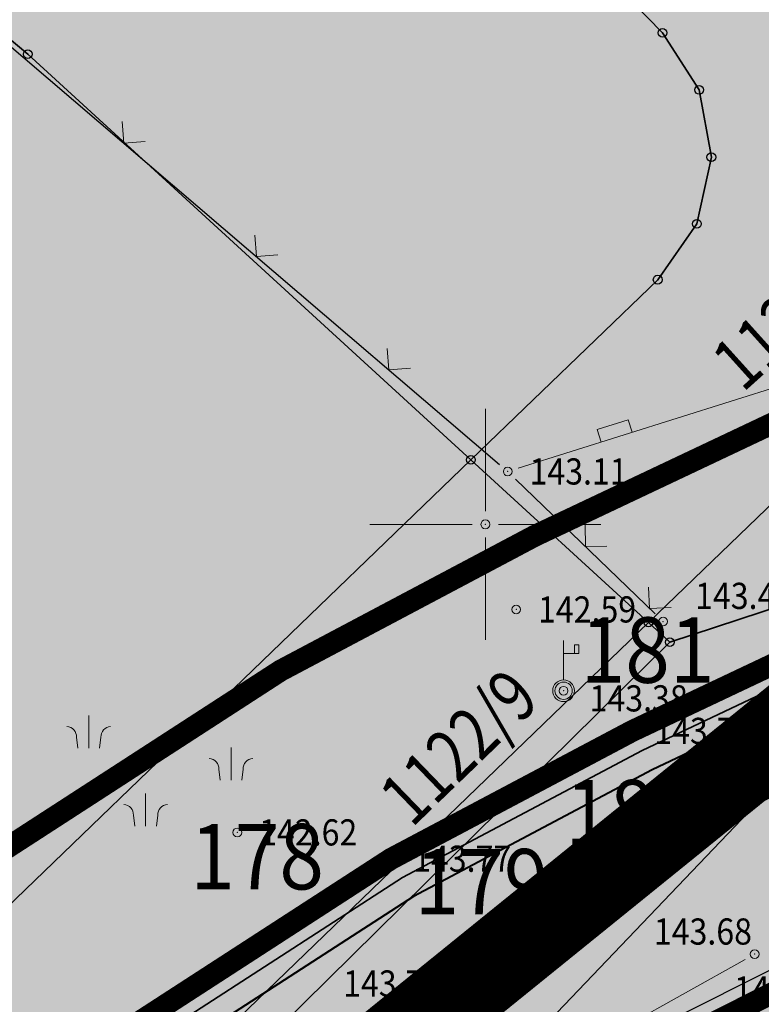
# Model space of a CAD drawing. Units: metres. Extents: x 7525089 to 7527618, y 4827271 to 4828821.
# Drawn here: x 7525589 to 7525606, y 4827939 to 4827962 of the extents above; entities that cross this region are included whole.
import ezdxf
from ezdxf.enums import TextEntityAlignment as Align

# ---------------------------------------------------------------- set-up
doc = ezdxf.new("R2010")
doc.units = ezdxf.units.M
doc.header["$PDMODE"] = 32
doc.header["$PDSIZE"] = 0.2
doc.linetypes.add('DASHED', pattern=[0.75, 0.5, -0.25])
doc.linetypes.add('GEOLINE', pattern=[7, 5, -1, 0, -1])
for name, color, linetype, lineweight, true_color in [('0 Elektroenergetika', 7, 'Continuous', 35, 0xd10000), ('05_privredne delatnosti_postojeće', 7, 'Continuous', 30, 0xb3dbe6), ('06_sekundarne_postojeće_asfaltirane', 7, 'Continuous', 50, 0xc2c2c2)]:
    doc.layers.add(name, color=color, linetype=linetype, lineweight=lineweight, true_color=true_color)
for name, color, linetype, lineweight in [('0 TT mreza', 200, 'Continuous', 30), ('02_GL', 7, 'DASHED', 50), ('02_RL', 5, 'Continuous', 50), ('06_saobraćajnice_osovina', 251, 'GEOLINE', 35), ('13_novoprojektovane tačke_oznaka', 1, 'Continuous', 30), ('13_novoprojektovane tačke_znak', 1, 'Continuous', 30), ('1_Parcele_granice', 7, 'Continuous', 35), ('DETALJ_LINIJE', 1, 'Continuous', 9), ('Detaljne_tacke', 7, 'Continuous', 15), ('Detaljne_tacke_kote', 32, 'Continuous', 15), ('hidro vodovod sekundarni', 150, 'Continuous', 40), ('OPIS LISTA', 7, 'Continuous', 9), ('TOPOGRAFSKI_ZNACI', 1, 'Continuous', 9)]:
    doc.layers.add(name, color=color, linetype=linetype, lineweight=lineweight)
for name, color, linetype, true_color in [('05_neizgradjeno zem._postojeće', 7, 'Continuous', 0xffb67d), ('05_privredne delatnosti_planirano', 7, 'Continuous', 0xb3dbe6), ('13_javno', 7, 'Continuous', 0xdbdbdb)]:
    doc.layers.add(name, color=color, linetype=linetype, true_color=true_color)
for name, color, linetype in [('2_Broj_parcele', 7, 'Continuous'), ('4_Katastarske_tacke', 7, 'Continuous'), ('hidro 361_OV_primarni kolektori', 32, 'Continuous'), ('Opis_lista', 7, 'Continuous')]:
    doc.layers.add(name, color=color, linetype=linetype)
doc.styles.add('kote', font='geodet__.shx')
doc.styles.add('MAPSOFT18', font='MAPC104.SHX')
doc.styles.add('oznake', font='yusimc.shx')

# ---------------------------------------------------------------- blocks, each defined once
blk = doc.blocks.new('TZ438')
at = {"color": 0}
for p, q in [((-2.606, 3.071), (-2.606, 4.571)), ((3.917, 1.606), (3.917, 3.106)), ((0, -0.5), (0, 1))]:
    blk.add_line(p, q, dxfattribs=at)
for points in [[(-3.106, 3.071), (-3.165, 3.577, 0.414214), (-3.606, 4.071)], [(-2.106, 3.071), (-2.046, 3.577, -0.414214), (-1.606, 4.071)], [(3.417, 1.606), (3.358, 2.112, 0.414214), (2.917, 2.606)], [(4.417, 1.606), (4.476, 2.112, -0.414214), (4.917, 2.606)], [(-0.5, -0.5), (-0.559, 0.006, 0.414214), (-1, 0.5)], [(0.5, -0.5), (0.559, 0.006, -0.414214), (1, 0.5)]]:
    blk.add_lwpolyline(points, format="xyb", dxfattribs=at)
blk = doc.blocks.new('T514')
at = {"linetype": 'Continuous'}
for p, q in [((0, 0.5), (0, 2.3)), ((0.5, 2.1), (0.5, 1.7)), ((0.7, 2.1), (0.5, 2.1)), ((0.7, 1.7), (0.7, 2.1)), ((0, 1.7), (0.7, 1.7))]:
    blk.add_line(p, q, dxfattribs=at)
for radius in [0.5, 0.4]:
    blk.add_circle((0, 0), radius, dxfattribs=at)
blk = doc.blocks.new('L5')
at = {"linetype": 'Continuous'}
for p, q in [((-0.1875, 0.15), (0.1875, 0.15)), ((-0.1875, 0), (-0.1875, 0.15)), ((0.1875, 0.15), (0.1875, 0))]:
    blk.add_line(p, q, dxfattribs=at)
blk = doc.blocks.new('L12')
at = {"linetype": 'Continuous'}
for p, q in [((-0.175, 0.175), (0, 0)), ((0, 0), (0.175, 0.175))]:
    blk.add_line(p, q, dxfattribs=at)
blk = doc.blocks.new('T1')
at = {"linetype": 'Continuous'}
blk.add_point((0, 0), dxfattribs=at)
blk.add_attdef('OZN-TAC', (0, 0), '', height=5)
blk = doc.blocks.new('KRSTIC')
at = {"layer": 'OPIS LISTA'}
for p, q in [((0, 0.6), (0, 5.3)), ((0.6, 0), (5.3, 0)), ((-0.6, 0), (-5.3, 0)), ((0, -0.6), (0, -5.3))]:
    blk.add_line(p, q, dxfattribs=at)
blk.add_point((0, 0), dxfattribs=at)

msp = doc.modelspace()

# ---------------------------------------------------------------- hatches: boundary and pattern name
at = {"layer": '05_neizgradjeno zem._postojeće'}
msp.add_hatch(color=256, dxfattribs=at).paths.add_polyline_path([(7525564.99, 4828300.565), (7525564.38, 4828310.59), (7525583.59, 4828318.38), (7525581.05, 4828322.95), (7525555.028, 4828312.704), (7525547.75, 4828309.9), (7525536.95, 4828325.59), (7525531.86, 4828333.21), (7525530.5, 4828335.67), (7525528.16, 4828332.53), (7525529.08, 4828330.53), (7525525.361, 4828328.791), (7525514.902, 4828314.777), (7525499.625, 4828325.04), (7525494.72, 4828318), (7525479.03, 4828293.73), (7525459.89, 4828261.12), (7525441.07, 4828229.32), (7525434.813, 4828218.744), (7525426.26, 4828205.655), (7525418.07, 4828193.18), (7525415.67, 4828189.53), (7525412.58, 4828184.82), (7525406.943, 4828177.202), (7525412.456, 4828168.323), (7525418.368, 4828150.93), (7525423.21, 4828144.36), (7525427.69, 4828139.55), (7525430.14, 4828136.61), (7525438.35, 4828126.751), (7525440.36, 4828124.34), (7525440.36, 4828124.34), (7525453.38, 4828108.19), (7525467.64, 4828090.49), (7525479.52, 4828075.76), (7525482.546, 4828072.567), (7525498.21, 4828056.04), (7525502.853, 4828051.349), (7525511.69, 4828042.34), (7525514.46, 4828039.4), (7525514.86, 4828039.12), (7525517.57, 4828036.37), (7525535.81, 4828010.55), (7525544.41, 4827999.9), (7525554.56, 4827989.94), (7525542.57, 4827982.57), (7525533.522, 4827976.176), (7525529.88, 4827973.64), (7525540.97, 4827956.34), (7525561.362, 4827926.25), (7525564.986, 4827924.106), (7525568.792, 4827923.276), (7525570.815, 4827923.714), (7525576.802, 4827927.418), (7525591.49, 4827938.215), (7525597.844, 4827942.333), (7525603.372, 4827945.264), (7525609.77, 4827948.292), (7525615.834, 4827950.706), (7525623.022, 4827953.205), (7525623.53, 4827953.13), (7525617.43, 4827960.96), (7525612.45, 4827967.36), (7525610.84, 4827969.2), (7525599.92, 4827981.7), (7525567.39, 4828019.74), (7525567.391, 4828019.74), (7525556.614, 4828032.733), (7525574.33, 4828053.29), (7525588.89, 4828069.49), (7525603.148, 4828052.274), (7525611.73, 4828041.9), (7525613.76, 4828038.35), (7525616.37, 4828039.84), (7525618.38, 4828040.36), (7525621.88, 4828042.73), (7525614.22, 4828057.24), (7525617.29, 4828062.09), (7525618.13, 4828063.43), (7525615.88, 4828072.04), (7525615.07, 4828075.12), (7525614.05, 4828079.04), (7525606.64, 4828101.37), (7525606.08, 4828103.07), (7525595.738, 4828140.054), (7525595.11, 4828142.28), (7525584.31, 4828164.68), (7525573.29, 4828186.24), (7525572.34, 4828188.1), (7525572.338, 4828188.124), (7525572.338, 4828188.124), (7525571.44, 4828200.7), (7525604.43, 4828215.72), (7525635.79, 4828230), (7525637.15, 4828230.8), (7525629.948, 4828242.596), (7525624.58, 4828251.39), (7525612.57, 4828269.64), (7525605.47, 4828280.91), (7525600.21, 4828289.32), (7525567.42, 4828277.26), (7525565.6, 4828290.54)])
at = {"layer": '05_privredne delatnosti_planirano'}
h = msp.add_hatch(color=256, dxfattribs=at)
h.dxf.hatch_style = 1
edge = h.paths.add_edge_path()
edge.add_line((7525507.396, 4828012.57), (7525517.57, 4828036.37))
edge.add_line((7525517.57, 4828036.37), (7525521.5, 4828040.9))
edge.add_line((7525521.5, 4828040.9), (7525509.32, 4828056.01))
edge.add_line((7525509.32, 4828056.01), (7525508.171, 4828055.185))
edge.add_arc((7525648.563, 4828194.393), 197.709, 220.09955, 224.75732, ccw=False)
edge.add_line((7525497.33, 4828067.045), (7525444.957, 4828129.253))
edge.add_line((7525444.957, 4828129.253), (7525549.165, 4828175.66))
edge.add_line((7525549.165, 4828175.66), (7525645.059, 4828218.574))
edge.add_line((7525645.059, 4828218.574), (7525651.74, 4828208.26))
edge.add_line((7525651.74, 4828208.26), (7525661.86, 4828193.44))
edge.add_line((7525661.86, 4828193.44), (7525662.83, 4828192.02))
edge.add_line((7525662.83, 4828192.02), (7525676.94, 4828171.36))
edge.add_line((7525676.94, 4828171.36), (7525690.13, 4828152.22))
edge.add_line((7525690.13, 4828152.22), (7525693.53, 4828147.32))
edge.add_line((7525693.53, 4828147.32), (7525697.97, 4828139.78))
edge.add_line((7525697.97, 4828139.78), (7525705.55, 4828126.95))
edge.add_line((7525705.55, 4828126.95), (7525719.81, 4828102.82))
edge.add_line((7525719.81, 4828102.82), (7525724.98, 4828094.86))
edge.add_line((7525724.98, 4828094.86), (7525733.97, 4828081.01))
edge.add_line((7525733.97, 4828081.01), (7525746.95, 4828061.09))
edge.add_line((7525746.95, 4828061.09), (7525750.55, 4828055.87))
edge.add_line((7525750.55, 4828055.87), (7525752.42, 4828053.13))
edge.add_line((7525752.42, 4828053.13), (7525752.8, 4828052.58))
edge.add_line((7525752.8, 4828052.58), (7525754.78, 4828053.89))
edge.add_line((7525754.78, 4828053.89), (7525761.492, 4828043.297))
edge.add_line((7525761.492, 4828043.297), (7525763.87, 4828036.41))
edge.add_line((7525763.87, 4828036.41), (7525769.67, 4828023.77))
edge.add_line((7525769.67, 4828023.77), (7525782.57, 4828003.27))
edge.add_line((7525782.57, 4828003.27), (7525787.63, 4827997.25))
edge.add_line((7525787.63, 4827997.25), (7525791.49, 4827994.09))
edge.add_line((7525791.49, 4827994.09), (7525795.36, 4827990.91))
edge.add_line((7525795.36, 4827990.91), (7525815.48, 4827959.48))
edge.add_line((7525815.48, 4827959.48), (7525816.18, 4827958.388))
edge.add_line((7525816.18, 4827958.388), (7525814.958, 4827957.4))
edge.add_line((7525814.958, 4827957.4), (7525813.286, 4827956.43))
edge.add_line((7525813.286, 4827956.43), (7525808.874, 4827954.307))
edge.add_line((7525808.874, 4827954.307), (7525800.699, 4827950.465))
edge.add_line((7525800.699, 4827950.465), (7525796.16, 4827948.7))
edge.add_line((7525796.16, 4827948.7), (7525789.203, 4827946.434))
edge.add_line((7525789.203, 4827946.434), (7525788.773, 4827947.486))
edge.add_line((7525788.773, 4827947.486), (7525778.798, 4827943.327))
edge.add_line((7525778.798, 4827943.327), (7525772.466, 4827940.629))
edge.add_line((7525772.466, 4827940.629), (7525763.027, 4827937.911))
edge.add_line((7525763.027, 4827937.911), (7525747.304, 4827933.493))
edge.add_line((7525747.304, 4827933.493), (7525732.781, 4827929.54))
edge.add_line((7525732.781, 4827929.54), (7525732.039, 4827929.641))
edge.add_line((7525732.039, 4827929.641), (7525720.886, 4827933.461))
edge.add_line((7525720.886, 4827933.461), (7525707.243, 4827938.853))
edge.add_line((7525707.243, 4827938.853), (7525698.741, 4827942.851))
edge.add_line((7525698.741, 4827942.851), (7525687.438, 4827949.066))
edge.add_line((7525687.438, 4827949.066), (7525680.299, 4827952.57))
edge.add_line((7525680.299, 4827952.57), (7525676.89, 4827953.97))
edge.add_line((7525676.89, 4827953.97), (7525672.502, 4827955.633))
edge.add_line((7525672.502, 4827955.633), (7525668.644, 4827956.938))
edge.add_line((7525668.644, 4827956.938), (7525663.389, 4827958.303))
edge.add_line((7525663.389, 4827958.303), (7525659.026, 4827958.929))
edge.add_line((7525659.026, 4827958.929), (7525654.143, 4827959.105))
edge.add_line((7525654.143, 4827959.105), (7525649.432, 4827958.969))
edge.add_line((7525649.432, 4827958.969), (7525644.514, 4827958.219))
edge.add_line((7525644.514, 4827958.219), (7525636.131, 4827956.752))
edge.add_line((7525636.131, 4827956.752), (7525628.748, 4827954.898))
edge.add_line((7525628.748, 4827954.898), (7525623.022, 4827953.205))
edge.add_line((7525623.022, 4827953.205), (7525615.834, 4827950.706))
edge.add_line((7525615.834, 4827950.706), (7525609.77, 4827948.292))
edge.add_line((7525609.77, 4827948.292), (7525603.372, 4827945.264))
edge.add_line((7525603.372, 4827945.264), (7525597.844, 4827942.333))
edge.add_line((7525597.844, 4827942.333), (7525591.49, 4827938.215))
edge.add_line((7525591.49, 4827938.215), (7525576.802, 4827927.418))
edge.add_line((7525576.802, 4827927.418), (7525573.727, 4827925.516))
edge.add_arc((7525567.545, 4827935.508), 11.75, 214.2606, 301.7458, ccw=False)
edge.add_line((7525557.834, 4827928.893), (7525508.489, 4828001.336))
edge.add_arc((7525518.201, 4828007.951), 11.75, 156.8553, 214.2606, ccw=False)
h = msp.add_hatch(color=256, dxfattribs=at)
h.dxf.hatch_style = 1
edge = h.paths.add_edge_path()
edge.add_line((7525636.65, 4827816.272), (7525632.5, 4827822.47))
edge.add_line((7525632.5, 4827822.47), (7525627.57, 4827829.84))
edge.add_line((7525627.57, 4827829.84), (7525613.1, 4827851.39))
edge.add_line((7525613.1, 4827851.39), (7525600.67, 4827869.83))
edge.add_line((7525600.67, 4827869.83), (7525592.05, 4827882.61))
edge.add_line((7525592.05, 4827882.61), (7525573.641, 4827909.623))
edge.add_arc((7525585.414, 4827910.431), 11.801, 131.1959, 183.9248, ccw=False)
edge.add_line((7525577.642, 4827919.311), (7525584.05, 4827924.33))
edge.add_line((7525584.05, 4827924.33), (7525597.33, 4827934.29))
edge.add_line((7525597.33, 4827934.29), (7525599.087, 4827935.477))
edge.add_line((7525599.087, 4827935.477), (7525613.497, 4827942.736))
edge.add_line((7525613.497, 4827942.736), (7525625.845, 4827947.034))
edge.add_line((7525625.845, 4827947.034), (7525634.514, 4827949.421))
edge.add_line((7525634.514, 4827949.421), (7525643.48, 4827951.548))
edge.add_line((7525643.48, 4827951.548), (7525645.82, 4827952))
edge.add_line((7525645.82, 4827952), (7525657.93, 4827951.81))
edge.add_line((7525657.93, 4827951.81), (7525661.92, 4827951.74))
edge.add_line((7525661.92, 4827951.74), (7525673.94, 4827948.27))
edge.add_line((7525673.94, 4827948.27), (7525679.09, 4827945.6))
edge.add_line((7525679.09, 4827945.6), (7525701.54, 4827933.93))
edge.add_line((7525701.54, 4827933.93), (7525717.71, 4827927.7))
edge.add_line((7525717.71, 4827927.7), (7525719.221, 4827927.321))
edge.add_line((7525719.221, 4827927.321), (7525728.973, 4827924.251))
edge.add_line((7525728.973, 4827924.251), (7525733.82, 4827924.006))
edge.add_line((7525733.82, 4827924.006), (7525740.128, 4827924.283))
edge.add_line((7525740.128, 4827924.283), (7525744.165, 4827924.615))
edge.add_line((7525744.165, 4827924.615), (7525748.908, 4827925.458))
edge.add_line((7525748.908, 4827925.458), (7525754.986, 4827927.629))
edge.add_line((7525754.986, 4827927.629), (7525758.354, 4827929.375))
edge.add_line((7525758.354, 4827929.375), (7525762.814, 4827931.269))
edge.add_line((7525762.814, 4827931.269), (7525768.058, 4827933.373))
edge.add_line((7525768.058, 4827933.373), (7525774.796, 4827935.835))
edge.add_line((7525774.796, 4827935.835), (7525780.32, 4827937.992))
edge.add_line((7525780.32, 4827937.992), (7525784.617, 4827938.956))
edge.add_line((7525784.617, 4827938.956), (7525787.948, 4827939.799))
edge.add_line((7525787.948, 4827939.799), (7525790.472, 4827940.49))
edge.add_line((7525790.472, 4827940.49), (7525793.2, 4827941.447))
edge.add_line((7525793.2, 4827941.447), (7525798.161, 4827943.133))
edge.add_line((7525798.161, 4827943.133), (7525803.222, 4827945.201))
edge.add_line((7525803.222, 4827945.201), (7525807.323, 4827947.2))
edge.add_line((7525807.323, 4827947.2), (7525811.626, 4827949.762))
edge.add_line((7525811.626, 4827949.762), (7525816.972, 4827952.913))
edge.add_line((7525816.972, 4827952.913), (7525818.7, 4827953.542))
edge.add_line((7525818.7, 4827953.542), (7525819.398, 4827953.402))
edge.add_line((7525819.398, 4827953.402), (7525818.838, 4827954.269))
edge.add_line((7525818.838, 4827954.269), (7525838.02, 4827924.57))
edge.add_line((7525838.02, 4827924.57), (7525871.03, 4827873.43))
edge.add_line((7525871.03, 4827873.43), (7525902.31, 4827824.98))
edge.add_line((7525902.31, 4827824.98), (7525902.23, 4827823.5))
edge.add_line((7525902.23, 4827823.5), (7525901.51, 4827820.64))
edge.add_line((7525901.51, 4827820.64), (7525899.92, 4827817.55))
edge.add_line((7525899.92, 4827817.55), (7525897.81, 4827815.13))
edge.add_line((7525897.81, 4827815.13), (7525895.2, 4827813.25))
edge.add_line((7525895.2, 4827813.25), (7525889.18, 4827810.84))
edge.add_line((7525889.18, 4827810.84), (7525868.867, 4827803.011))
edge.add_line((7525868.867, 4827803.011), (7525818.148, 4827783.502))
edge.add_line((7525818.148, 4827783.502), (7525826.228, 4827775.886))
edge.add_line((7525826.228, 4827775.886), (7525797.35, 4827764.77))
edge.add_line((7525797.35, 4827764.77), (7525794.88, 4827762.42))
edge.add_line((7525794.88, 4827762.42), (7525791.713, 4827759.409))
edge.add_line((7525791.713, 4827759.409), (7525766.802, 4827768.997))
edge.add_line((7525766.802, 4827768.997), (7525655.585, 4827809.56))
edge.add_line((7525655.585, 4827809.56), (7525636.65, 4827816.272))
edge.add_line((7525636.65, 4827816.272), (7525636.65, 4827816.272))
at = {"layer": '05_privredne delatnosti_postojeće', "lineweight": 50}
h = msp.add_hatch(color=256, dxfattribs=at)
h.dxf.hatch_style = 1
h.paths.add_polyline_path([(7525692.408, 4827734.436), (7525697.59, 4827726.36), (7525725.74, 4827685.42), (7525744.52, 4827701.07), (7525740.26, 4827704.8), (7525755.198, 4827722.068), (7525761.81, 4827729.71), (7525769.3, 4827737.47), (7525776.42, 4827744.85), (7525785.33, 4827753.34), (7525794.88, 4827762.42), (7525797.35, 4827764.77), (7525826.228, 4827775.886), (7525818.148, 4827783.502), (7525868.867, 4827803.011), (7525889.18, 4827810.84), (7525895.2, 4827813.25), (7525897.81, 4827815.13), (7525899.92, 4827817.55), (7525901.51, 4827820.64), (7525902.23, 4827823.5), (7525902.31, 4827824.98), (7525871.03, 4827873.43), (7525838.02, 4827924.57), (7525820.822, 4827951.2), (7525819.398, 4827953.402), (7525818.7, 4827953.542), (7525816.971, 4827952.913), (7525811.626, 4827949.762), (7525807.323, 4827947.2), (7525803.221, 4827945.201), (7525798.161, 4827943.133), (7525793.2, 4827941.447), (7525790.472, 4827940.49), (7525787.948, 4827939.799), (7525784.617, 4827938.956), (7525780.32, 4827937.992), (7525774.796, 4827935.835), (7525768.058, 4827933.373), (7525762.814, 4827931.269), (7525758.354, 4827929.375), (7525754.986, 4827927.629), (7525748.908, 4827925.458), (7525744.165, 4827924.615), (7525740.128, 4827924.283), (7525733.82, 4827924.006), (7525728.973, 4827924.251), (7525719.221, 4827927.321), (7525717.71, 4827927.7), (7525701.54, 4827933.93), (7525679.09, 4827945.6), (7525673.94, 4827948.27), (7525661.92, 4827951.74), (7525657.93, 4827951.81), (7525645.82, 4827952), (7525643.48, 4827951.548), (7525634.514, 4827949.421), (7525625.845, 4827947.034), (7525613.497, 4827942.736), (7525599.087, 4827935.477), (7525584.05, 4827924.33), (7525575.65, 4827917.651), (7525571.751, 4827914.689), (7525571.602, 4827910.814), (7525573.825, 4827907.299), (7525588.065, 4827887.402), (7525613.337, 4827849.998), (7525625.416, 4827833.321), (7525636.839, 4827816.444), (7525637.752, 4827814.999), (7525656.359, 4827787.664), (7525666.635, 4827772.608), (7525678.037, 4827755.848)])
at = {"layer": '06_sekundarne_postojeće_asfaltirane', "lineweight": 50}
h = msp.add_hatch(color=256, dxfattribs=at)
h.dxf.hatch_style = 1
edge = h.paths.add_edge_path()
edge.add_line((7525816.18, 4827958.388), (7525814.958, 4827957.4))
edge.add_line((7525814.958, 4827957.4), (7525813.286, 4827956.43))
edge.add_line((7525813.286, 4827956.43), (7525808.874, 4827954.307))
edge.add_line((7525808.874, 4827954.307), (7525800.699, 4827950.465))
edge.add_line((7525800.699, 4827950.465), (7525796.16, 4827948.7))
edge.add_line((7525796.16, 4827948.7), (7525789.203, 4827946.434))
edge.add_line((7525789.203, 4827946.434), (7525788.773, 4827947.486))
edge.add_line((7525788.773, 4827947.486), (7525778.798, 4827943.327))
edge.add_line((7525778.798, 4827943.327), (7525772.466, 4827940.629))
edge.add_line((7525772.466, 4827940.629), (7525763.027, 4827937.911))
edge.add_line((7525763.027, 4827937.911), (7525747.304, 4827933.493))
edge.add_line((7525747.304, 4827933.493), (7525732.781, 4827929.54))
edge.add_line((7525732.781, 4827929.54), (7525732.039, 4827929.641))
edge.add_line((7525732.039, 4827929.641), (7525720.886, 4827933.461))
edge.add_line((7525720.886, 4827933.461), (7525707.243, 4827938.853))
edge.add_line((7525707.243, 4827938.853), (7525698.741, 4827942.851))
edge.add_line((7525698.741, 4827942.851), (7525687.438, 4827949.066))
edge.add_line((7525687.438, 4827949.066), (7525680.299, 4827952.57))
edge.add_line((7525680.299, 4827952.57), (7525676.89, 4827953.97))
edge.add_line((7525676.89, 4827953.97), (7525672.502, 4827955.633))
edge.add_line((7525672.502, 4827955.633), (7525668.644, 4827956.938))
edge.add_line((7525668.644, 4827956.938), (7525663.389, 4827958.303))
edge.add_line((7525663.389, 4827958.303), (7525659.026, 4827958.929))
edge.add_line((7525659.026, 4827958.929), (7525654.143, 4827959.105))
edge.add_line((7525654.143, 4827959.105), (7525649.432, 4827958.969))
edge.add_line((7525649.432, 4827958.969), (7525644.514, 4827958.219))
edge.add_line((7525644.514, 4827958.219), (7525636.131, 4827956.752))
edge.add_line((7525636.131, 4827956.752), (7525628.748, 4827954.898))
edge.add_line((7525628.748, 4827954.898), (7525623.022, 4827953.205))
edge.add_line((7525623.022, 4827953.205), (7525615.834, 4827950.706))
edge.add_line((7525615.834, 4827950.706), (7525609.77, 4827948.292))
edge.add_line((7525609.77, 4827948.292), (7525603.372, 4827945.264))
edge.add_line((7525603.372, 4827945.264), (7525597.844, 4827942.333))
edge.add_line((7525597.844, 4827942.333), (7525591.49, 4827938.215))
edge.add_line((7525591.49, 4827938.215), (7525576.802, 4827927.418))
edge.add_line((7525576.802, 4827927.418), (7525573.727, 4827925.516))
edge.add_arc((7525567.545, 4827935.508), 11.75, 301.7447, 301.7458, ccw=False)
edge.add_arc((7525498.717, 4828010.128), 113.074, 297.33526, 311.55768, ccw=False)
edge.add_line((7525550.64, 4827909.68), (7525543.52, 4827905.72))
edge.add_line((7525543.52, 4827905.72), (7525541.21, 4827904.614))
edge.add_line((7525541.21, 4827904.614), (7525535.9, 4827902.02))
edge.add_line((7525535.9, 4827902.02), (7525529.2, 4827899.01))
edge.add_line((7525529.2, 4827899.01), (7525512.46, 4827891.11))
edge.add_line((7525512.46, 4827891.11), (7525495, 4827883.32))
edge.add_line((7525495, 4827883.32), (7525491.741, 4827881.867))
edge.add_line((7525491.741, 4827881.867), (7525483.41, 4827878.15))
edge.add_line((7525483.41, 4827878.15), (7525481.12, 4827877.13))
edge.add_line((7525481.12, 4827877.13), (7525471.96, 4827873.04))
edge.add_line((7525471.96, 4827873.04), (7525461.597, 4827868.121))
edge.add_line((7525461.597, 4827868.121), (7525464.118, 4827851.668))
edge.add_arc((7525475.733, 4827853.45), 11.75, 113.8067, 188.7203, ccw=False)
edge.add_line((7525470.99, 4827864.201), (7525471.162, 4827864.276))
edge.add_line((7525471.162, 4827864.276), (7525478.041, 4827867.471))
edge.add_line((7525478.041, 4827867.471), (7525481.497, 4827869.101))
edge.add_line((7525481.497, 4827869.101), (7525495.081, 4827875.495))
edge.add_line((7525495.081, 4827875.495), (7525496.907, 4827876.365))
edge.add_line((7525496.907, 4827876.365), (7525504.355, 4827879.913))
edge.add_line((7525504.355, 4827879.913), (7525511.592, 4827883.268))
edge.add_line((7525511.592, 4827883.268), (7525514.226, 4827886.064))
edge.add_line((7525514.226, 4827886.064), (7525519.735, 4827888.312))
edge.add_line((7525519.735, 4827888.312), (7525527.558, 4827891.863))
edge.add_line((7525527.558, 4827891.863), (7525529.25, 4827892.631))
edge.add_line((7525529.25, 4827892.631), (7525538.78, 4827897.32))
edge.add_line((7525538.78, 4827897.32), (7525543.75, 4827899.72))
edge.add_line((7525543.75, 4827899.72), (7525554.54, 4827904.02))
edge.add_arc((7525512.112, 4827993.218), 98.774, 295.43855, 311.56186)
edge.add_line((7525577.642, 4827919.311), (7525584.05, 4827924.33))
edge.add_line((7525584.05, 4827924.33), (7525597.33, 4827934.29))
edge.add_line((7525597.33, 4827934.29), (7525599.087, 4827935.477))
edge.add_line((7525599.087, 4827935.477), (7525613.497, 4827942.736))
edge.add_line((7525613.497, 4827942.736), (7525625.845, 4827947.034))
edge.add_line((7525625.845, 4827947.034), (7525634.514, 4827949.421))
edge.add_line((7525634.514, 4827949.421), (7525643.48, 4827951.548))
edge.add_line((7525643.48, 4827951.548), (7525645.82, 4827952))
edge.add_line((7525645.82, 4827952), (7525657.93, 4827951.81))
edge.add_line((7525657.93, 4827951.81), (7525661.92, 4827951.74))
edge.add_line((7525661.92, 4827951.74), (7525673.94, 4827948.27))
edge.add_line((7525673.94, 4827948.27), (7525679.09, 4827945.6))
edge.add_line((7525679.09, 4827945.6), (7525701.54, 4827933.93))
edge.add_line((7525701.54, 4827933.93), (7525717.71, 4827927.7))
edge.add_line((7525717.71, 4827927.7), (7525719.221, 4827927.321))
edge.add_line((7525719.221, 4827927.321), (7525728.973, 4827924.251))
edge.add_line((7525728.973, 4827924.251), (7525733.82, 4827924.006))
edge.add_line((7525733.82, 4827924.006), (7525740.128, 4827924.283))
edge.add_line((7525740.128, 4827924.283), (7525744.165, 4827924.615))
edge.add_line((7525744.165, 4827924.615), (7525748.908, 4827925.458))
edge.add_line((7525748.908, 4827925.458), (7525754.986, 4827927.629))
edge.add_line((7525754.986, 4827927.629), (7525758.354, 4827929.375))
edge.add_line((7525758.354, 4827929.375), (7525762.814, 4827931.269))
edge.add_line((7525762.814, 4827931.269), (7525768.058, 4827933.373))
edge.add_line((7525768.058, 4827933.373), (7525774.796, 4827935.835))
edge.add_line((7525774.796, 4827935.835), (7525780.32, 4827937.992))
edge.add_line((7525780.32, 4827937.992), (7525784.617, 4827938.956))
edge.add_line((7525784.617, 4827938.956), (7525787.948, 4827939.799))
edge.add_line((7525787.948, 4827939.799), (7525790.472, 4827940.49))
edge.add_line((7525790.472, 4827940.49), (7525793.2, 4827941.447))
edge.add_line((7525793.2, 4827941.447), (7525798.161, 4827943.133))
edge.add_line((7525798.161, 4827943.133), (7525803.221, 4827945.201))
edge.add_line((7525803.221, 4827945.201), (7525807.323, 4827947.2))
edge.add_line((7525807.323, 4827947.2), (7525811.626, 4827949.762))
edge.add_line((7525811.626, 4827949.762), (7525816.971, 4827952.913))
edge.add_line((7525816.971, 4827952.913), (7525818.7, 4827953.542))
edge.add_line((7525818.7, 4827953.542), (7525819.398, 4827953.402))
edge.add_line((7525819.398, 4827953.402), (7525816.18, 4827958.388))
at = {"layer": '13_javno', "lineweight": 50}
h = msp.add_hatch(color=256, dxfattribs=at)
h.dxf.hatch_style = 1
edge = h.paths.add_edge_path()
edge.add_line((7525816.18, 4827958.388), (7525814.958, 4827957.4))
edge.add_line((7525814.958, 4827957.4), (7525813.286, 4827956.43))
edge.add_line((7525813.286, 4827956.43), (7525808.874, 4827954.307))
edge.add_line((7525808.874, 4827954.307), (7525800.699, 4827950.465))
edge.add_line((7525800.699, 4827950.465), (7525796.16, 4827948.7))
edge.add_line((7525796.16, 4827948.7), (7525789.203, 4827946.434))
edge.add_line((7525789.203, 4827946.434), (7525788.773, 4827947.486))
edge.add_line((7525788.773, 4827947.486), (7525778.798, 4827943.327))
edge.add_line((7525778.798, 4827943.327), (7525772.466, 4827940.629))
edge.add_line((7525772.466, 4827940.629), (7525763.027, 4827937.911))
edge.add_line((7525763.027, 4827937.911), (7525747.304, 4827933.493))
edge.add_line((7525747.304, 4827933.493), (7525732.781, 4827929.54))
edge.add_line((7525732.781, 4827929.54), (7525732.039, 4827929.641))
edge.add_line((7525732.039, 4827929.641), (7525720.886, 4827933.461))
edge.add_line((7525720.886, 4827933.461), (7525707.243, 4827938.853))
edge.add_line((7525707.243, 4827938.853), (7525698.741, 4827942.851))
edge.add_line((7525698.741, 4827942.851), (7525687.438, 4827949.066))
edge.add_line((7525687.438, 4827949.066), (7525680.299, 4827952.57))
edge.add_line((7525680.299, 4827952.57), (7525676.89, 4827953.97))
edge.add_line((7525676.89, 4827953.97), (7525672.502, 4827955.633))
edge.add_line((7525672.502, 4827955.633), (7525668.644, 4827956.938))
edge.add_line((7525668.644, 4827956.938), (7525663.389, 4827958.303))
edge.add_line((7525663.389, 4827958.303), (7525659.026, 4827958.929))
edge.add_line((7525659.026, 4827958.929), (7525654.143, 4827959.105))
edge.add_line((7525654.143, 4827959.105), (7525649.432, 4827958.969))
edge.add_line((7525649.432, 4827958.969), (7525644.514, 4827958.219))
edge.add_line((7525644.514, 4827958.219), (7525636.131, 4827956.752))
edge.add_line((7525636.131, 4827956.752), (7525628.748, 4827954.898))
edge.add_line((7525628.748, 4827954.898), (7525623.022, 4827953.205))
edge.add_line((7525623.022, 4827953.205), (7525615.834, 4827950.706))
edge.add_line((7525615.834, 4827950.706), (7525609.77, 4827948.292))
edge.add_line((7525609.77, 4827948.292), (7525603.372, 4827945.264))
edge.add_line((7525603.372, 4827945.264), (7525597.844, 4827942.333))
edge.add_line((7525597.844, 4827942.333), (7525591.49, 4827938.215))
edge.add_line((7525591.49, 4827938.215), (7525576.802, 4827927.418))
edge.add_line((7525576.802, 4827927.418), (7525573.727, 4827925.516))
edge.add_arc((7525567.545, 4827935.508), 11.75, 301.7447, 301.7458, ccw=False)
edge.add_arc((7525498.717, 4828010.128), 113.074, 297.33526, 311.55768, ccw=False)
edge.add_line((7525550.64, 4827909.68), (7525543.52, 4827905.72))
edge.add_line((7525543.52, 4827905.72), (7525541.21, 4827904.614))
edge.add_line((7525541.21, 4827904.614), (7525535.9, 4827902.02))
edge.add_line((7525535.9, 4827902.02), (7525529.2, 4827899.01))
edge.add_line((7525529.2, 4827899.01), (7525512.46, 4827891.11))
edge.add_line((7525512.46, 4827891.11), (7525495, 4827883.32))
edge.add_line((7525495, 4827883.32), (7525491.741, 4827881.867))
edge.add_line((7525491.741, 4827881.867), (7525483.41, 4827878.15))
edge.add_line((7525483.41, 4827878.15), (7525481.12, 4827877.13))
edge.add_line((7525481.12, 4827877.13), (7525471.96, 4827873.04))
edge.add_line((7525471.96, 4827873.04), (7525461.597, 4827868.121))
edge.add_line((7525461.597, 4827868.121), (7525464.118, 4827851.668))
edge.add_arc((7525475.733, 4827853.45), 11.75, 113.8067, 188.7203, ccw=False)
edge.add_line((7525470.99, 4827864.201), (7525471.162, 4827864.276))
edge.add_line((7525471.162, 4827864.276), (7525478.041, 4827867.471))
edge.add_line((7525478.041, 4827867.471), (7525481.497, 4827869.101))
edge.add_line((7525481.497, 4827869.101), (7525495.081, 4827875.495))
edge.add_line((7525495.081, 4827875.495), (7525496.907, 4827876.365))
edge.add_line((7525496.907, 4827876.365), (7525504.355, 4827879.913))
edge.add_line((7525504.355, 4827879.913), (7525511.592, 4827883.268))
edge.add_line((7525511.592, 4827883.268), (7525514.226, 4827886.064))
edge.add_line((7525514.226, 4827886.064), (7525519.735, 4827888.312))
edge.add_line((7525519.735, 4827888.312), (7525527.558, 4827891.863))
edge.add_line((7525527.558, 4827891.863), (7525529.25, 4827892.631))
edge.add_line((7525529.25, 4827892.631), (7525538.78, 4827897.32))
edge.add_line((7525538.78, 4827897.32), (7525543.75, 4827899.72))
edge.add_line((7525543.75, 4827899.72), (7525554.54, 4827904.02))
edge.add_arc((7525512.112, 4827993.218), 98.774, 295.43855, 311.56186)
edge.add_line((7525577.642, 4827919.311), (7525584.05, 4827924.33))
edge.add_line((7525584.05, 4827924.33), (7525597.33, 4827934.29))
edge.add_line((7525597.33, 4827934.29), (7525599.087, 4827935.477))
edge.add_line((7525599.087, 4827935.477), (7525613.497, 4827942.736))
edge.add_line((7525613.497, 4827942.736), (7525625.845, 4827947.034))
edge.add_line((7525625.845, 4827947.034), (7525634.514, 4827949.421))
edge.add_line((7525634.514, 4827949.421), (7525643.48, 4827951.548))
edge.add_line((7525643.48, 4827951.548), (7525645.82, 4827952))
edge.add_line((7525645.82, 4827952), (7525657.93, 4827951.81))
edge.add_line((7525657.93, 4827951.81), (7525661.92, 4827951.74))
edge.add_line((7525661.92, 4827951.74), (7525673.94, 4827948.27))
edge.add_line((7525673.94, 4827948.27), (7525679.09, 4827945.6))
edge.add_line((7525679.09, 4827945.6), (7525701.54, 4827933.93))
edge.add_line((7525701.54, 4827933.93), (7525717.71, 4827927.7))
edge.add_line((7525717.71, 4827927.7), (7525719.221, 4827927.321))
edge.add_line((7525719.221, 4827927.321), (7525728.973, 4827924.251))
edge.add_line((7525728.973, 4827924.251), (7525733.82, 4827924.006))
edge.add_line((7525733.82, 4827924.006), (7525740.128, 4827924.283))
edge.add_line((7525740.128, 4827924.283), (7525744.165, 4827924.615))
edge.add_line((7525744.165, 4827924.615), (7525748.908, 4827925.458))
edge.add_line((7525748.908, 4827925.458), (7525754.986, 4827927.629))
edge.add_line((7525754.986, 4827927.629), (7525758.354, 4827929.375))
edge.add_line((7525758.354, 4827929.375), (7525762.814, 4827931.269))
edge.add_line((7525762.814, 4827931.269), (7525768.058, 4827933.373))
edge.add_line((7525768.058, 4827933.373), (7525774.796, 4827935.835))
edge.add_line((7525774.796, 4827935.835), (7525780.32, 4827937.992))
edge.add_line((7525780.32, 4827937.992), (7525784.617, 4827938.956))
edge.add_line((7525784.617, 4827938.956), (7525787.948, 4827939.799))
edge.add_line((7525787.948, 4827939.799), (7525790.472, 4827940.49))
edge.add_line((7525790.472, 4827940.49), (7525793.2, 4827941.447))
edge.add_line((7525793.2, 4827941.447), (7525798.161, 4827943.133))
edge.add_line((7525798.161, 4827943.133), (7525803.221, 4827945.201))
edge.add_line((7525803.221, 4827945.201), (7525807.323, 4827947.2))
edge.add_line((7525807.323, 4827947.2), (7525811.626, 4827949.762))
edge.add_line((7525811.626, 4827949.762), (7525816.971, 4827952.913))
edge.add_line((7525816.971, 4827952.913), (7525818.7, 4827953.542))
edge.add_line((7525818.7, 4827953.542), (7525819.398, 4827953.402))
edge.add_line((7525819.398, 4827953.402), (7525816.18, 4827958.388))

# ---------------------------------------------------------------- linework, layer by layer
at = {"layer": '0 Elektroenergetika'}
msp.add_lwpolyline([(7525649.478, 4827958.471), (7525644.594, 4827957.725), (7525636.235, 4827956.263), (7525628.88, 4827954.415), (7525623.175, 4827952.729), (7525616.009, 4827950.237), (7525609.97, 4827947.833), (7525603.596, 4827944.817), (7525598.097, 4827941.901), (7525591.774, 4827937.803), (7525577.082, 4827927.003), (7525573.99, 4827925.091, -0.401416), (7525557.421, 4827928.612), (7525508.076, 4828001.055, -0.255851), (7525506.937, 4828012.766), (7525514.995, 4828031.618, 0.304219), (7525511.274, 4828051.318), (7525507.245, 4828055.412, -0.019394), (7525496.948, 4828066.723), (7525444.575, 4828128.931), (7525447.096, 4828130.206), (7525443.795, 4828134.127, -0.043027), (7525434.444, 4828147.398), (7525428.039, 4828158.386, -0.293272)], format="xyb", dxfattribs=at)
at = {"layer": '0 TT mreza'}
msp.add_lwpolyline([(7525650.757, 4827794.443), (7525645.736, 4827801.79), (7525636.864, 4827815.052), (7525632.085, 4827822.192), (7525627.155, 4827829.562), (7525612.685, 4827851.111), (7525600.255, 4827869.551), (7525591.636, 4827882.329), (7525573.152, 4827909.453, -0.237454), (7525577.323, 4827919.696), (7525583.746, 4827924.727), (7525597.04, 4827934.697), (7525598.833, 4827935.909), (7525613.302, 4827943.197), (7525625.696, 4827947.512), (7525634.39, 4827949.906), (7525643.374, 4827952.037), (7525645.776, 4827952.501), (7525657.938, 4827952.31)], format="xyb", dxfattribs=at)
at = {"layer": '02_GL', "ltscale": 7, "const_width": 0.5}
msp.add_lwpolyline([(7525507.066, 4828066.773), (7525528.017, 4828040.782), (7525521.86, 4828033.685), (7525520.052, 4828029.457), (7525511.994, 4828010.604, 0.255851), (7525512.622, 4828004.151), (7525561.966, 4827931.708, 0.401416), (7525571.097, 4827929.768), (7525574.001, 4827931.565), (7525588.647, 4827942.331), (7525595.308, 4827946.647), (7525601.13, 4827949.735), (7525607.775, 4827952.879), (7525614.088, 4827955.392), (7525621.491, 4827957.966), (7525627.43, 4827959.722), (7525635.09, 4827961.646), (7525643.705, 4827963.153), (7525648.981, 4827963.959)], format="xyb", dxfattribs=at)
at = {"layer": '02_RL', "const_width": 0.5}
for points in [[(7525649.432, 4827958.969), (7525644.514, 4827958.219), (7525636.131, 4827956.752), (7525628.748, 4827954.898), (7525623.022, 4827953.205), (7525615.834, 4827950.706), (7525609.77, 4827948.292), (7525603.372, 4827945.264), (7525597.844, 4827942.333), (7525591.49, 4827938.215), (7525576.802, 4827927.418), (7525573.727, 4827925.516, -0.401416), (7525557.834, 4827928.893), (7525508.489, 4828001.336, -0.255851), (7525507.396, 4828012.57), (7525517.57, 4828036.37), (7525521.5, 4828040.9), (7525509.32, 4828056.01), (7525508.171, 4828055.185, -0.019394), (7525497.33, 4828067.045), (7525444.957, 4828129.253), (7525447.572, 4828130.417)], [(7525651.17, 4827794.725), (7525646.15, 4827802.07), (7525637.28, 4827815.33), (7525632.5, 4827822.47), (7525627.57, 4827829.84), (7525613.1, 4827851.39), (7525600.67, 4827869.83), (7525592.05, 4827882.61), (7525573.641, 4827909.623, -0.234221), (7525577.642, 4827919.311), (7525584.05, 4827924.33), (7525597.33, 4827934.29), (7525599.087, 4827935.477), (7525613.497, 4827942.736), (7525625.845, 4827947.034), (7525634.514, 4827949.421), (7525643.48, 4827951.548), (7525645.82, 4827952), (7525657.93, 4827951.81)]]:
    msp.add_lwpolyline(points, format="xyb", dxfattribs=at)
at = {"layer": '05_neizgradjeno zem._postojeće'}
msp.add_lwpolyline([(7525544.41, 4827999.9), (7525554.56, 4827989.94), (7525542.57, 4827982.57), (7525533.522, 4827976.176), (7525529.88, 4827973.64), (7525540.97, 4827956.34), (7525561.362, 4827926.25), (7525564.986, 4827924.106), (7525568.792, 4827923.276), (7525570.815, 4827923.714), (7525576.802, 4827927.418), (7525591.49, 4827938.215), (7525597.844, 4827942.333), (7525603.372, 4827945.264), (7525609.77, 4827948.292), (7525615.834, 4827950.706), (7525623.022, 4827953.205), (7525623.53, 4827953.13), (7525617.43, 4827960.96), (7525612.45, 4827967.36), (7525610.84, 4827969.2), (7525599.92, 4827981.7), (7525567.39, 4828019.74)], dxfattribs=at)
at = {"layer": '05_privredne delatnosti_planirano'}
for points in [[(7525649.432, 4827958.969), (7525644.514, 4827958.219), (7525636.131, 4827956.752), (7525628.748, 4827954.898), (7525623.022, 4827953.205), (7525615.834, 4827950.706), (7525609.77, 4827948.292), (7525603.372, 4827945.264), (7525597.844, 4827942.333), (7525591.49, 4827938.215), (7525576.802, 4827927.418), (7525573.727, 4827925.516, -0.401416), (7525557.834, 4827928.893), (7525508.489, 4828001.336, -0.255851), (7525507.396, 4828012.57), (7525517.57, 4828036.37), (7525521.5, 4828040.9), (7525509.32, 4828056.01), (7525508.171, 4828055.185, -0.020326), (7525497.33, 4828067.045), (7525444.957, 4828129.253), (7525549.165, 4828175.66)], [(7525655.585, 4827809.56), (7525636.65, 4827816.272), (7525636.65, 4827816.272), (7525632.5, 4827822.47), (7525627.57, 4827829.84), (7525613.1, 4827851.39), (7525600.67, 4827869.83), (7525592.05, 4827882.61), (7525573.641, 4827909.623, -0.234221), (7525577.642, 4827919.311), (7525584.05, 4827924.33), (7525597.33, 4827934.29), (7525599.087, 4827935.477), (7525613.497, 4827942.736), (7525625.845, 4827947.034), (7525634.514, 4827949.421), (7525643.48, 4827951.548), (7525645.82, 4827952), (7525657.93, 4827951.81)]]:
    msp.add_lwpolyline(points, format="xyb", dxfattribs=at)
at = {"layer": '05_privredne delatnosti_postojeće', "flags": 128}
msp.add_lwpolyline([(7525657.93, 4827951.81), (7525645.82, 4827952), (7525643.48, 4827951.548), (7525634.514, 4827949.421), (7525625.845, 4827947.034), (7525613.497, 4827942.736), (7525599.087, 4827935.477), (7525584.05, 4827924.33), (7525575.65, 4827917.651), (7525571.751, 4827914.689), (7525571.602, 4827910.814), (7525573.825, 4827907.299), (7525588.065, 4827887.402), (7525613.337, 4827849.998), (7525625.416, 4827833.321), (7525636.839, 4827816.444), (7525637.752, 4827814.999), (7525656.359, 4827787.664)], dxfattribs=at)
at = {"layer": '06_saobraćajnice_osovina', "ltscale": 0.5}
msp.add_lwpolyline([(7525469.294, 4827867.677), (7525551.767, 4827906.482, 0.046702), (7525561.399, 4827912.166), (7525597.726, 4827938.455, -0.087963), (7525616.58, 4827947.585), (7525636.468, 4827953.207, -0.180416), (7525678.264, 4827949.794), (7525718.727, 4827930.819, 0.201344), (7525749.661, 4827929.547), (7525773.376, 4827938.139, -0.0336), (7525790.2, 4827943.589), (7525796.442, 4827945.712, 0.048225), (7525809.598, 4827951.652), (7525817.573, 4827956.224)], format="xyb", dxfattribs=at)
at = {"layer": '06_sekundarne_postojeće_asfaltirane', "color": 7}
for points in [[(7525649.432, 4827958.969), (7525644.514, 4827958.219), (7525636.131, 4827956.752), (7525628.748, 4827954.898), (7525623.022, 4827953.205), (7525615.834, 4827950.706), (7525609.77, 4827948.292), (7525603.372, 4827945.264), (7525597.844, 4827942.333), (7525591.49, 4827938.215), (7525576.802, 4827927.418), (7525573.727, 4827925.516, -0.000005), (7525573.727, 4827925.516, -0.062137), (7525550.64, 4827909.68), (7525543.52, 4827905.72), (7525541.21, 4827904.614), (7525535.9, 4827902.02), (7525529.2, 4827899.01), (7525512.46, 4827891.11), (7525495, 4827883.32), (7525491.741, 4827881.867), (7525483.41, 4827878.15), (7525481.12, 4827877.13), (7525471.96, 4827873.04)], [(7525478.041, 4827867.471), (7525481.497, 4827869.101), (7525495.081, 4827875.495), (7525496.907, 4827876.365), (7525504.355, 4827879.913), (7525511.592, 4827883.268), (7525514.226, 4827886.064), (7525519.735, 4827888.312), (7525527.558, 4827891.863), (7525529.25, 4827892.631), (7525538.78, 4827897.32), (7525543.75, 4827899.72), (7525554.54, 4827904.02, 0.070468), (7525577.642, 4827919.311), (7525584.05, 4827924.33), (7525597.33, 4827934.29), (7525599.087, 4827935.477), (7525613.497, 4827942.736), (7525625.845, 4827947.034), (7525634.514, 4827949.421), (7525643.48, 4827951.548), (7525645.82, 4827952), (7525657.93, 4827951.81)]]:
    msp.add_lwpolyline(points, format="xyb", dxfattribs=at)
at = {"layer": '13_javno'}
for points in [[(7525609.77, 4827948.292), (7525603.372, 4827945.264)], [(7525603.372, 4827945.264), (7525597.844, 4827942.333)], [(7525599.087, 4827935.477), (7525613.497, 4827942.736)], [(7525597.844, 4827942.333), (7525591.49, 4827938.215)]]:
    msp.add_lwpolyline(points, dxfattribs=at)
at = {"layer": '13_novoprojektovane tačke_znak', "ltscale": 5}
for p in [(7525603.372, 4827945.264), (7525600.76, 4827943.879), (7525598.469, 4827942.664), (7525597.844, 4827942.333)]:
    msp.add_point(p, dxfattribs=at)
at = {"layer": '1_Parcele_granice', "linetype": 'Continuous'}
for p, q in [((7525589.51, 4827960.78), (7525554.56, 4827989.94)), ((7525603.36, 4827961.99), (7525604.06, 4827961.27)), ((7525604.06, 4827961.27), (7525604.9, 4827959.96)), ((7525599.67, 4827951.48), (7525589.51, 4827960.78)), ((7525604.9, 4827959.96), (7525605.18, 4827958.42)), ((7525605.18, 4827958.42), (7525604.85, 4827956.89)), ((7525604.85, 4827956.89), (7525603.95, 4827955.61)), ((7525603.95, 4827955.61), (7525599.67, 4827951.48)), ((7525611.41, 4827955.15), (7525603.74, 4827947.75)), ((7525577.8, 4827930.38), (7525599.67, 4827951.48)), ((7525603.74, 4827947.75), (7525599.67, 4827951.48)), ((7525615.08, 4827950.88), (7525604.23, 4827947.3)), ((7525603.74, 4827947.75), (7525593.78, 4827938.14)), ((7525604.23, 4827947.3), (7525603.74, 4827947.75)), ((7525594.33, 4827937.54), (7525604.23, 4827947.3)), ((7525606.98, 4827944.4), (7525597.33, 4827934.29))]:
    msp.add_line(p, q, dxfattribs=at)
at = {"layer": 'DETALJ_LINIJE', "lineweight": -3}
msp.add_line((7525558.781, 4827986.903), (7525600.322, 4827951.376), dxfattribs=at)
at = {"layer": 'DETALJ_LINIJE'}
for p, q in [((7525620.531, 4827957.508), (7525600.751, 4827951.288)), ((7525600.692, 4827951.039), (7525603.895, 4827947.945)), ((7525609.544, 4827948.185), (7525603.598, 4827945.371)), ((7525603.151, 4827945.147), (7525598.065, 4827942.45)), ((7525613.274, 4827942.623), (7525599.31, 4827935.589)), ((7525597.634, 4827942.197), (7525591.699, 4827938.351)), ((7525605.954, 4827940.024), (7525600.622, 4827937.048))]:
    msp.add_line(p, q, dxfattribs=at)
at = {"layer": 'Detaljne_tacke'}
for p in [(7525600.512, 4827951.213, 143.115), (7525600.707, 4827948.049, 142.59), (7525604.075, 4827947.772, 143.433), (7525601.793, 4827946.185, 143.378), (7525603.372, 4827945.264, 143.794), (7525594.315, 4827942.937, 142.618), (7525597.844, 4827942.333, 143.774), (7525606.173, 4827940.146, 143.677), (7525598.735, 4827939.539, 143.749)]:
    msp.add_point(p, dxfattribs=at)
at = {"layer": 'hidro 361_OV_primarni kolektori', "lineweight": 50, "ltscale": 10, "const_width": 2, "flags": 128}
msp.add_lwpolyline([(7525498.573, 4827552.04), (7525489.66, 4827607.62), (7525478.22, 4827704.68), (7525454.517, 4827861.859), (7525506.49, 4827885.83), (7525532.291, 4827896.793), (7525569.583, 4827913.956), (7525593.444, 4827934.454), (7525610.287, 4827948.086), (7525638.969, 4827952.612), (7525661.737, 4827953.303), (7525682.38, 4827945.475), (7525713.526, 4827931.128), (7525727.03, 4827927.352), (7525741.781, 4827930.716), (7525746.243, 4827930.258), (7525793.695, 4827943.743), (7525820.232, 4827956.572)], dxfattribs=at)
at = {"layer": 'hidro vodovod sekundarni'}
msp.add_lwpolyline([(7525649.523, 4827957.972), (7525644.675, 4827957.232), (7525636.34, 4827955.773), (7525629.012, 4827953.933), (7525623.328, 4827952.253), (7525616.184, 4827949.768), (7525610.17, 4827947.374), (7525603.82, 4827944.37), (7525598.351, 4827941.47), (7525592.058, 4827937.392), (7525577.362, 4827926.589), (7525575.808, 4827925.627), (7525565.146, 4827918.428)], dxfattribs=at)

# ---------------------------------------------------------------- block references
at = {"layer": '4_Katastarske_tacke'}
for p in [(7525604.06, 4827961.27), (7525589.51, 4827960.78, 142.56), (7525604.9, 4827959.96), (7525605.18, 4827958.42), (7525604.85, 4827956.89), (7525603.95, 4827955.61), (7525599.67, 4827951.48), (7525603.74, 4827947.75), (7525604.23, 4827947.3, 142.36)]:
    msp.add_blockref('T1', p, dxfattribs=at)
at = {"layer": 'Opis_lista', "lineweight": -3, "xscale": 0.5, "yscale": 0.5, "zscale": 0.5}
msp.add_blockref('KRSTIC', (7525600, 4827950), dxfattribs=at)
at = {"layer": 'TOPOGRAFSKI_ZNACI', "lineweight": -3, "xscale": 2, "yscale": 2, "zscale": 2, "rotation": 319.4620894447929}
for p in [(7525591.711, 4827958.74, 143.428), (7525594.751, 4827956.14, 143.428), (7525597.791, 4827953.54, 143.428)]:
    msp.add_blockref('L12', p, dxfattribs=at)
at = {"layer": 'TOPOGRAFSKI_ZNACI', "yscale": 2, "zscale": 2}
for name, p, xscale, rotation in [('L5', (7525603.009, 4827951.998, 143.176), 2.000000000142133, 17.4553666649035), ('L12', (7525602.293, 4827949.492, 143.115), 1.999999999730608, 315.9856876040353), ('L12', (7525603.764, 4827948.067, 142.902), 1.999999999659105, 317.9280961978689)]:
    msp.add_blockref(name, p, dxfattribs=dict(at, xscale=xscale, rotation=rotation))
at = {"layer": 'TOPOGRAFSKI_ZNACI', "xscale": 0.5, "yscale": 0.5, "zscale": 0.5}
for name, p in [('T514', (7525601.793, 4827946.185, 143.378)), ('TZ438', (7525592.212, 4827943.329))]:
    msp.add_blockref(name, p, dxfattribs=at)

# ---------------------------------------------------------------- texts
at = {"layer": '13_novoprojektovane tačke_oznaka', "style": 'oznake', "width": 0.9}
for s, p in [('181', (7525605.25, 4827947.118)), ('180', (7525604.898, 4827943.389)), ('178', (7525596.3, 4827942.381)), ('179', (7525601.445, 4827941.806))]:
    msp.add_text(s, height=1.5, dxfattribs=at).set_placement(p, align=Align.MIDDLE_RIGHT)
at = {"layer": '2_Broj_parcele', "linetype": 'Continuous', "style": 'MAPSOFT18', "width": 0.8}
for s, rotation, p in [('1128/2', 42, (7525607.04, 4827954.84)), ('1122/9', 44, (7525599.39, 4827944.9)), ('2086/10', 44, (7525602.11, 4827941.58))]:
    msp.add_text(s, height=1.2, rotation=rotation, dxfattribs=at).set_placement(p, align=Align.MIDDLE_CENTER)
at = {"layer": 'Detaljne_tacke_kote', "style": 'kote', "width": 0.9}
for s, p in [('143.11', (7525601.012, 4827951.213, 143.115)), ('143.43', (7525604.807, 4827948.36, 143.433)), ('142.59', (7525601.207, 4827948.049, 142.59)), ('143.38', (7525602.389, 4827946.01, 143.378)), ('143.79', (7525603.872, 4827945.264, 143.794)), ('142.62', (7525594.815, 4827942.937, 142.618)), ('143.77', (7525598.344, 4827942.333, 143.774)), ('143.68', (7525603.862, 4827940.664, 143.677)), ('143.75', (7525596.74, 4827939.472, 143.749)), ('143.63', (7525605.699, 4827939.336, 143.629))]:
    msp.add_text(s, height=0.6, dxfattribs=at).set_placement(p, align=Align.MIDDLE_LEFT)

doc.saveas('drawing.dxf')
